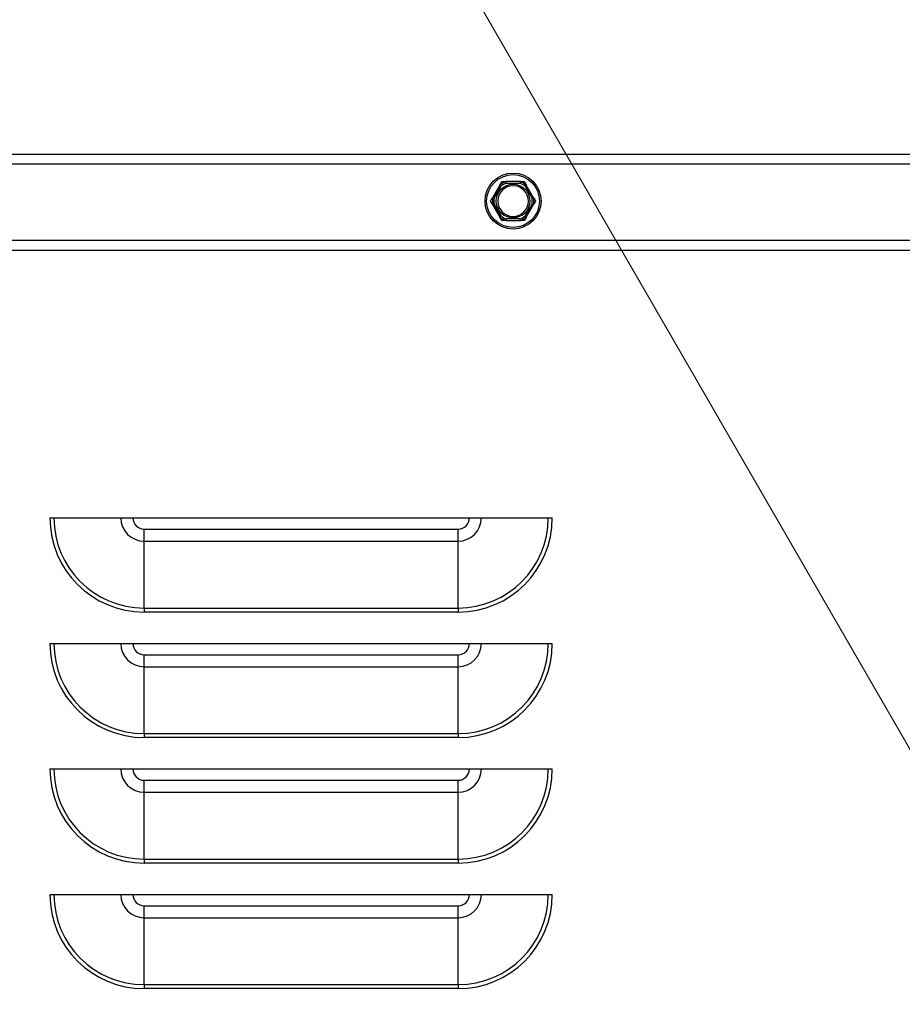
# Model space of a CAD drawing. Units: inches. Extents: x 26 to 242, y 7 to 158.
# Drawn here: x 102 to 109, y 85 to 93 of the extents above; entities that cross this region are included whole.
import ezdxf

# ---------------------------------------------------------------- set-up
doc = ezdxf.new("R2010")
doc.units = ezdxf.units.IN
doc.header["$LTSCALE"] = 15
doc.header["$MEASUREMENT"] = 0
for name, color, linetype, lineweight in [('Dimensions(ANSI)', 7, 'Continuous', 18), ('Visible Edges(ANSI)', 7, 'Continuous', 25), ('Visible Tangent Edges(ANSI)', 7, 'Continuous', 25)]:
    doc.layers.add(name, color=color, linetype=linetype, lineweight=lineweight)
doc.styles.add('MESTEK', font='arial.ttf')
doc.dimstyles.new('MESTEK FRACTIONS', dxfattribs={"dimscale": 15, "dimtxt": 0.08, "dimasz": 0.098425, "dimexe": 0.063, "dimexo": 0.0625, "dimgap": 0.031496, "dimtad": 0, "dimtih": 1, "dimtoh": 1, "dimdec": 5, "dimrnd": 1e-08, "dimzin": 1, "dimdsep": 46, "dimlunit": 5, "dimtxsty": 'MESTEK', "dimcen": 0.09, "dimdle": 0.393701, "dimclrd": 7, "dimclre": 7, "dimclrt": 7, "dimadec": 0, "dimazin": 0, "dimtfac": 1, "dimtofl": 0, "dimtmove": 0, "dimatfit": 3, "dimfxl": 0, "dimfrac": 2, "dimtolj": 1, "dimtzin": 0, "dimlwd": 15, "dimlwe": 15, "dimarcsym": 0})

# ---------------------------------------------------------------- blocks, each defined once
blk = doc.blocks.new('*D18')
at = {"layer": 'Defpoints', "color": 0, "linetype": 'Continuous'}
for p in [(112.2579, 81.9563), (113.0079, 80.6573)]:
    blk.add_point(p, dxfattribs=at)
at = {"layer": 'Dimensions(ANSI)', "color": 7, "linetype": 'Continuous', "lineweight": 15}
for p, q in [((98.06, 103.2453), (99.9667, 103.2453)), ((99.9667, 103.2453), (111.5197, 83.2349)), ((112.6329, 79.9568), (112.6329, 82.6568)), ((111.2829, 81.3068), (113.9829, 81.3068))]:
    blk.add_line(p, q, dxfattribs=at)
at = {"layer": 'Dimensions(ANSI)', "color": 7, "linetype": 'Continuous'}
blk.add_solid([(111.7328, 83.3579), (111.3066, 83.1119), (112.2579, 81.9563)], dxfattribs=at)
at = {"layer": 'Dimensions(ANSI)', "color": 7, "linetype": 'Continuous', "lineweight": 18, "insert": (97.5875, 105.8908), "char_height": 1.2, "attachment_point": 3, "style": 'MESTEK'}
blk.add_mtext('\\A1; ∅1 1/2 in\\P[38 mm]{\\PNPT GAS CONNECTION}', dxfattribs=at)
blk = doc.blocks.new('*D19')
at = {"layer": 'Defpoints', "color": 0, "linetype": 'Continuous'}
for p in [(112.6329, 110.1388), (68.5493, 93.1524), (112.6329, 81.3068)]:
    blk.add_point(p, dxfattribs=at)
at = {"layer": 'Dimensions(ANSI)', "color": 7, "linetype": 'Continuous', "lineweight": 15}
for p, q in [((68.5493, 94.0899), (68.5493, 111.0838)), ((112.6329, 82.2443), (112.6329, 111.0838)), ((70.0257, 110.1388), (86.2616, 110.1388)), ((111.1565, 110.1388), (94.9206, 110.1388))]:
    blk.add_line(p, q, dxfattribs=at)
at = {"layer": 'Dimensions(ANSI)', "color": 7, "linetype": 'Continuous'}
for points in [[(70.0257, 110.3849), (70.0257, 109.8928), (68.5493, 110.1388)], [(111.1565, 110.3849), (111.1565, 109.8928), (112.6329, 110.1388)]]:
    blk.add_solid(points, dxfattribs=at)
at = {"layer": 'Dimensions(ANSI)', "color": 7, "linetype": 'Continuous', "lineweight": 18, "insert": (86.7341, 111.9181), "char_height": 1.2, "attachment_point": 1, "style": 'MESTEK'}
blk.add_mtext('\\A1; 44 3/32 in\\P[1120 mm]', dxfattribs=at)
blk = doc.blocks.new('*D32')
at = {"layer": 'Defpoints', "color": 0, "linetype": 'Continuous'}
for p in [(133.3064, 116.0931), (96.1034, 28.1903), (158.7318, 28.1903)]:
    blk.add_point(p, dxfattribs=at)
at = {"layer": 'Dimensions(ANSI)', "color": 7, "linetype": 'Continuous', "lineweight": 15}
for p, q in [((134.2439, 116.0931), (159.6768, 116.0931)), ((158.7318, 114.6167), (158.7318, 74.3934)), ((158.7318, 29.6667), (158.7318, 69.89)), ((97.0409, 28.1903), (159.6768, 28.1903))]:
    blk.add_line(p, q, dxfattribs=at)
at = {"layer": 'Dimensions(ANSI)', "color": 7, "linetype": 'Continuous'}
for points in [[(158.4858, 114.6167), (158.9779, 114.6167), (158.7318, 116.0931)], [(158.4858, 29.6667), (158.9779, 29.6667), (158.7318, 28.1903)]]:
    blk.add_solid(points, dxfattribs=at)
at = {"layer": 'Dimensions(ANSI)', "color": 7, "linetype": 'Continuous', "lineweight": 18, "insert": (154.4086, 73.921), "char_height": 1.2, "attachment_point": 1, "style": 'MESTEK'}
blk.add_mtext('\\A1; 87 29/32 in\\P[2233 mm]', dxfattribs=at)

msp = doc.modelspace()

# ---------------------------------------------------------------- linework, layer by layer
at = {"layer": 'Visible Edges(ANSI)', "color": 7}
for p, q in [((96.4694387, 91.631818), (116.2946887, 91.631818)), ((106.1455757, 91.3847569), (106.0873338, 91.2838791)), ((106.3089305, 91.411818), (106.1924469, 91.411818)), ((106.4140435, 91.2838791), (106.3558017, 91.3847569)), ((106.0873338, 91.2297569), (106.1455757, 91.1288791)), ((106.3558017, 91.1288791), (106.4140435, 91.2297569)), ((106.1924469, 91.101818), (106.3089305, 91.101818)), ((96.054794, 90.944318), (115.6028333, 90.944318)), ((102.5631887, 88.733068), (106.5631887, 88.733068)), ((102.5631887, 87.733068), (106.5631887, 87.733068)), ((102.5631887, 86.733068), (106.5631887, 86.733068)), ((102.5631887, 85.733068), (106.5631887, 85.733068))]:
    msp.add_line(p, q, dxfattribs=at)
msp.add_circle((106.2506887, 91.256818), 0.223, dxfattribs=at)
for start, end in [(90, 270), (270, 90)]:
    msp.add_arc((106.2506887, 91.256818), 0.122, start, end, dxfattribs=at)
for points, knots in [([(106.1452737, 91.3833821), (106.1452033, 91.3834414), (106.1451665, 91.3835293), (106.145154, 91.3838513), (106.1452515, 91.3841365), (106.1454629, 91.3845559), (106.1455167, 91.3846548), (106.1455757, 91.3847569)], [0.08197546392, 0.08197546392, 0.08197546392, 0.08197546392, 0.08545043264, 0.08545043264, 0.09170275594, 0.09170275594, 0.09353053002, 0.09353053002, 0.09353053002, 0.09353053002]), ([(106.1546332, 91.375445), (106.1546071, 91.3754673), (106.1545809, 91.3754896), (106.1537018, 91.3762404), (106.1528521, 91.3769645), (106.1512063, 91.3783646), (106.1504164, 91.3790351), (106.148604, 91.3805714), (106.1476583, 91.3813708), (106.1461502, 91.3826438), (106.1455973, 91.3831096), (106.1452737, 91.3833821)], [-0.04205683924, -0.04205683924, -0.04205683924, -0.04205683924, -0.04179523458, -0.04179523458, -0.03325137703, -0.03325137703, -0.0247277039, -0.0247277039, -0.01227553021, -0.01227553021, 0, 0, 0, 0]), ([(106.1924469, 91.411818), (106.1926587, 91.411818), (106.192855, 91.4118087), (106.193248, 91.4117619), (106.1934348, 91.4117171), (106.1936936, 91.4115829), (106.1937695, 91.4114985), (106.1937884, 91.4113921)], [0.246210954294, 0.246210954294, 0.246210954294, 0.246210954294, 0.248887649406, 0.248887649406, 0.252269919384, 0.252269919384, 0.255407813451, 0.255407813451, 0.255407813451, 0.255407813451]), ([(106.1937884, 91.4113921), (106.1938627, 91.4109756), (106.1939896, 91.4102639), (106.1943381, 91.4083213), (106.1945575, 91.4071027), (106.1949817, 91.4047648), (106.1951675, 91.4037456), (106.195557, 91.4016202), (106.1957593, 91.4005224), (106.1959699, 91.3993856), (106.1959762, 91.3993518), (106.1959825, 91.399318)], [-0.04181798159, -0.04181798159, -0.04181798159, -0.04181798159, -0.02953577043, -0.02953577043, -0.01707681966, -0.01707681966, -0.00854850754, -0.00854850754, 0, 0, 0.00026174704, 0.00026174704, 0.00026174704, 0.00026174704]), ([(106.3053949, 91.399318), (106.3054012, 91.3993518), (106.3054074, 91.3993856), (106.3056181, 91.4005224), (106.3058203, 91.4016202), (106.3062099, 91.4037456), (106.3063956, 91.4047648), (106.3068199, 91.4071027), (106.3070393, 91.4083213), (106.3073878, 91.4102639), (106.3075147, 91.4109756), (106.3075889, 91.4113921)], [-0.04205683924, -0.04205683924, -0.04205683924, -0.04205683924, -0.04179523458, -0.04179523458, -0.03325137703, -0.03325137703, -0.0247277039, -0.0247277039, -0.01227553021, -0.01227553021, 0, 0, 0, 0]), ([(106.3075889, 91.4113921), (106.307605, 91.4114824), (106.3076622, 91.4115579), (106.3079332, 91.4117296), (106.3082275, 91.4117879), (106.3086965, 91.411815), (106.3088107, 91.411818), (106.3089305, 91.411818)], [0.08194423118, 0.08194423118, 0.08194423118, 0.08194423118, 0.08540398279, 0.08540398279, 0.09164473457, 0.09164473457, 0.09350273285, 0.09350273285, 0.09350273285, 0.09350273285]), ([(106.3561036, 91.3833821), (106.35578, 91.3831096), (106.3552272, 91.3826438), (106.3537191, 91.3813708), (106.3527734, 91.3805714), (106.3509609, 91.3790351), (106.3501711, 91.3783646), (106.3485253, 91.3769645), (106.3476756, 91.3762404), (106.3467964, 91.3754896), (106.3467703, 91.3754673), (106.3467442, 91.375445)], [-0.04181798159, -0.04181798159, -0.04181798159, -0.04181798159, -0.02953577043, -0.02953577043, -0.01707681966, -0.01707681966, -0.00854850754, -0.00854850754, 0, 0, 0.00026174704, 0.00026174704, 0.00026174704, 0.00026174704]), ([(106.3558017, 91.3847569), (106.3559174, 91.3845565), (106.3560144, 91.3843664), (106.3561642, 91.3840013), (106.3562122, 91.3838275), (106.3562188, 91.3835517), (106.3561833, 91.3834492), (106.3561036, 91.3833821)], [0.244889682054, 0.244889682054, 0.244889682054, 0.244889682054, 0.247820142262, 0.247820142262, 0.251071382728, 0.251071382728, 0.254093083077, 0.254093083077, 0.254093083077, 0.254093083077]), ([(106.0873338, 91.2838791), (106.0874495, 91.2840795), (106.0875657, 91.2842585), (106.0878069, 91.2845708), (106.0879334, 91.2846993), (106.088169, 91.2848429), (106.0882756, 91.2848634), (106.0883735, 91.284828)], [0.244889682054, 0.244889682054, 0.244889682054, 0.244889682054, 0.247820142261, 0.247820142261, 0.251071382727, 0.251071382727, 0.254093083077, 0.254093083077, 0.254093083077, 0.254093083077]), ([(106.0883735, 91.228808), (106.0882869, 91.2287767), (106.0881924, 91.2287887), (106.0879073, 91.228939), (106.0877091, 91.229166), (106.0874515, 91.2295588), (106.0873928, 91.2296548), (106.0873338, 91.2297569)], [0.08197546392, 0.08197546392, 0.08197546392, 0.08197546392, 0.08545043264, 0.08545043264, 0.09170275594, 0.09170275594, 0.09353053002, 0.09353053002, 0.09353053002, 0.09353053002]), ([(106.0883735, 91.284828), (106.0887713, 91.284684), (106.0894511, 91.2844381), (106.0913076, 91.2837686), (106.0924728, 91.2833493), (106.0947095, 91.2825478), (106.0956851, 91.282199), (106.0977205, 91.2814737), (106.0987724, 91.2810999), (106.0998622, 91.280714), (106.0998946, 91.2807025), (106.0999269, 91.280691)], [-0.04181798159, -0.04181798159, -0.04181798159, -0.04181798159, -0.02953577043, -0.02953577043, -0.01707681966, -0.01707681966, -0.00854850754, -0.00854850754, 0, 0, 0.00026174704, 0.00026174704, 0.00026174704, 0.00026174704]), ([(106.0999269, 91.232945), (106.0998946, 91.2329335), (106.0998622, 91.2329221), (106.0987724, 91.2325361), (106.0977205, 91.2321623), (106.0956851, 91.231437), (106.0947095, 91.2310882), (106.0924728, 91.2302867), (106.0913076, 91.2298674), (106.0894511, 91.2291979), (106.0887713, 91.228952), (106.0883735, 91.228808)], [-0.04205683924, -0.04205683924, -0.04205683924, -0.04205683924, -0.04179523458, -0.04179523458, -0.03325137703, -0.03325137703, -0.0247277039, -0.0247277039, -0.01227553021, -0.01227553021, 0, 0, 0, 0]), ([(106.4014504, 91.280691), (106.4014828, 91.2807025), (106.4015152, 91.280714), (106.402605, 91.2810999), (106.4036569, 91.2814737), (106.4056923, 91.282199), (106.4066679, 91.2825478), (106.4089046, 91.2833493), (106.4100697, 91.2837686), (106.4119262, 91.2844381), (106.4126061, 91.284684), (106.4130039, 91.284828)], [-0.04205683924, -0.04205683924, -0.04205683924, -0.04205683924, -0.04179523458, -0.04179523458, -0.03325137703, -0.03325137703, -0.0247277039, -0.0247277039, -0.01227553021, -0.01227553021, 0, 0, 0, 0]), ([(106.4130039, 91.228808), (106.4126061, 91.228952), (106.4119262, 91.2291979), (106.4100697, 91.2298674), (106.4089046, 91.2302867), (106.4066679, 91.2310882), (106.4056923, 91.231437), (106.4036569, 91.2321623), (106.402605, 91.2325361), (106.4015152, 91.2329221), (106.4014828, 91.2329335), (106.4014504, 91.232945)], [-0.04181798159, -0.04181798159, -0.04181798159, -0.04181798159, -0.02953577043, -0.02953577043, -0.01707681966, -0.01707681966, -0.00854850754, -0.00854850754, 0, 0, 0.00026174704, 0.00026174704, 0.00026174704, 0.00026174704]), ([(106.4130039, 91.284828), (106.4130905, 91.2848593), (106.413185, 91.2848473), (106.4134701, 91.2846971), (106.4136683, 91.28447), (106.4139258, 91.2840772), (106.4139846, 91.2839812), (106.4140435, 91.2838791)], [0.08197546392, 0.08197546392, 0.08197546392, 0.08197546392, 0.08545043264, 0.08545043264, 0.09170275594, 0.09170275594, 0.09353053002, 0.09353053002, 0.09353053002, 0.09353053002]), ([(106.4140435, 91.2297569), (106.4139278, 91.2295565), (106.4138117, 91.2293775), (106.4135704, 91.2290652), (106.4134439, 91.2289367), (106.4132084, 91.2287931), (106.4131018, 91.2287726), (106.4130039, 91.228808)], [0.244889682054, 0.244889682054, 0.244889682054, 0.244889682054, 0.247820142261, 0.247820142261, 0.251071382727, 0.251071382727, 0.254093083076, 0.254093083076, 0.254093083076, 0.254093083076]), ([(106.1455757, 91.1288791), (106.14546, 91.1290795), (106.145363, 91.1292696), (106.1452132, 91.1296347), (106.1451652, 91.1298085), (106.1451586, 91.1300843), (106.1451941, 91.1301868), (106.1452737, 91.1302539)], [0.244889682054, 0.244889682054, 0.244889682054, 0.244889682054, 0.247820142262, 0.247820142262, 0.251071382728, 0.251071382728, 0.254093083077, 0.254093083077, 0.254093083077, 0.254093083077]), ([(106.1452737, 91.1302539), (106.1455973, 91.1305264), (106.1461502, 91.1309922), (106.1476583, 91.1322653), (106.148604, 91.1330646), (106.1504164, 91.134601), (106.1512063, 91.1352715), (106.1528521, 91.1366715), (106.1537018, 91.1373956), (106.1545809, 91.1381464), (106.1546071, 91.1381687), (106.1546332, 91.138191)], [-0.04181798159, -0.04181798159, -0.04181798159, -0.04181798159, -0.02953577043, -0.02953577043, -0.01707681966, -0.01707681966, -0.00854850754, -0.00854850754, 0, 0, 0.00026174704, 0.00026174704, 0.00026174704, 0.00026174704]), ([(106.1937884, 91.1022439), (106.1937723, 91.1021537), (106.1937151, 91.1020781), (106.1934442, 91.1019064), (106.1931498, 91.1018481), (106.1926809, 91.101821), (106.1925667, 91.101818), (106.1924469, 91.101818)], [0.08194423118, 0.08194423118, 0.08194423118, 0.08194423118, 0.08540398279, 0.08540398279, 0.09164473457, 0.09164473457, 0.09350273285, 0.09350273285, 0.09350273285, 0.09350273285]), ([(106.1959825, 91.114318), (106.1959762, 91.1142842), (106.1959699, 91.1142505), (106.1957593, 91.1131136), (106.195557, 91.1120158), (106.1951675, 91.1098904), (106.1949817, 91.1088712), (106.1945575, 91.1065334), (106.1943381, 91.1053147), (106.1939896, 91.1033721), (106.1938627, 91.1026604), (106.1937884, 91.1022439)], [-0.04205683924, -0.04205683924, -0.04205683924, -0.04205683924, -0.04179523458, -0.04179523458, -0.03325137703, -0.03325137703, -0.0247277039, -0.0247277039, -0.01227553021, -0.01227553021, 0, 0, 0, 0]), ([(106.3075889, 91.1022439), (106.3075147, 91.1026604), (106.3073878, 91.1033721), (106.3070393, 91.1053147), (106.3068199, 91.1065334), (106.3063956, 91.1088712), (106.3062099, 91.1098904), (106.3058203, 91.1120158), (106.3056181, 91.1131136), (106.3054074, 91.1142505), (106.3054012, 91.1142842), (106.3053949, 91.114318)], [-0.04181798159, -0.04181798159, -0.04181798159, -0.04181798159, -0.02953577043, -0.02953577043, -0.01707681966, -0.01707681966, -0.00854850754, -0.00854850754, 0, 0, 0.00026174704, 0.00026174704, 0.00026174704, 0.00026174704]), ([(106.3089305, 91.101818), (106.3087186, 91.101818), (106.3085224, 91.1018273), (106.3081294, 91.1018741), (106.3079426, 91.1019189), (106.3076838, 91.1020532), (106.3076079, 91.1021375), (106.3075889, 91.1022439)], [0.246210954294, 0.246210954294, 0.246210954294, 0.246210954294, 0.248887649406, 0.248887649406, 0.252269919384, 0.252269919384, 0.255407813451, 0.255407813451, 0.255407813451, 0.255407813451]), ([(106.3467442, 91.138191), (106.3467703, 91.1381687), (106.3467964, 91.1381464), (106.3476756, 91.1373956), (106.3485253, 91.1366715), (106.3501711, 91.1352715), (106.3509609, 91.134601), (106.3527734, 91.1330646), (106.3537191, 91.1322653), (106.3552272, 91.1309922), (106.35578, 91.1305264), (106.3561036, 91.1302539)], [-0.04205683924, -0.04205683924, -0.04205683924, -0.04205683924, -0.04179523458, -0.04179523458, -0.03325137703, -0.03325137703, -0.0247277039, -0.0247277039, -0.01227553021, -0.01227553021, 0, 0, 0, 0]), ([(106.3561036, 91.1302539), (106.3561741, 91.1301946), (106.3562109, 91.1301067), (106.3562234, 91.1297847), (106.3561258, 91.1294995), (106.3559144, 91.1290801), (106.3558607, 91.1289812), (106.3558017, 91.1288791)], [0.08197546392, 0.08197546392, 0.08197546392, 0.08197546392, 0.08545043264, 0.08545043264, 0.09170275594, 0.09170275594, 0.09353053002, 0.09353053002, 0.09353053002, 0.09353053002])]:
    msp.add_open_spline(points, degree=3, knots=knots, dxfattribs=at)
for points, weights in [([(106.1455757, 91.3847569), (106.1530838, 91.3977613), (106.1611994, 91.411818)], [1.0028725317, 1.00557888429, 1]), ([(106.1611994, 91.411818), (106.1774306, 91.411818), (106.1924469, 91.411818)], [1, 1.00557888429, 1.0028725317]), ([(106.3089305, 91.411818), (106.3239467, 91.411818), (106.340178, 91.411818)], [1.0028725317, 1.00557888429, 1]), ([(106.340178, 91.411818), (106.3482936, 91.3977613), (106.3558017, 91.3847569)], [1, 1.00557888429, 1.0028725317]), ([(106.0717101, 91.256818), (106.0798257, 91.2708747), (106.0873338, 91.2838791)], [1, 1.00557888429, 1.0028725317]), ([(106.0873338, 91.2297569), (106.0798257, 91.2427613), (106.0717101, 91.256818)], [1.0028725317, 1.00557888429, 1]), ([(106.4140435, 91.2838791), (106.4215516, 91.2708747), (106.4296673, 91.256818)], [1.0028725317, 1.00557888429, 1]), ([(106.4296673, 91.256818), (106.4215516, 91.2427613), (106.4140435, 91.2297569)], [1, 1.00557888429, 1.0028725317]), ([(106.1611994, 91.101818), (106.1530838, 91.1158747), (106.1455757, 91.1288791)], [1, 1.00557888429, 1.0028725317]), ([(106.1924469, 91.101818), (106.1774306, 91.101818), (106.1611994, 91.101818)], [1.0028725317, 1.00557888429, 1]), ([(106.340178, 91.101818), (106.3239467, 91.101818), (106.3089305, 91.101818)], [1, 1.00557888429, 1.0028725317]), ([(106.3558017, 91.1288791), (106.3482936, 91.1158747), (106.340178, 91.101818)], [1.0028725317, 1.00557888429, 1])]:
    msp.add_rational_spline(points, weights, degree=2, dxfattribs=at)
at = {"layer": 'Visible Tangent Edges(ANSI)', "color": 7}
for p, q in [((116.2725916, 91.550818), (96.4694387, 91.550818)), ((106.1959825, 91.399318), (106.3053949, 91.399318)), ((106.0999269, 91.280691), (106.1546332, 91.375445)), ((106.3467442, 91.375445), (106.4014504, 91.280691)), ((106.1546332, 91.138191), (106.0999269, 91.232945)), ((106.4014504, 91.232945), (106.3467442, 91.138191)), ((106.3053949, 91.114318), (106.1959825, 91.114318)), ((115.6071887, 90.863318), (96.0504387, 90.863318)), ((103.3131887, 88.643068), (105.8131887, 88.643068)), ((103.3131887, 88.5477025), (103.3131887, 88.643068)), ((105.8131887, 88.5477025), (105.8131887, 88.643068)), ((103.3131887, 88.5477025), (105.8131887, 88.5477025)), ((103.3131887, 88.0149453), (103.3131887, 88.5477025)), ((105.8131887, 88.0149453), (105.8131887, 88.5477025)), ((103.3131887, 88.0149453), (105.8131887, 88.0149453)), ((103.3131887, 88.0149453), (103.3131887, 87.983068)), ((105.8131887, 88.0149453), (105.8131887, 87.983068)), ((105.8131887, 87.983068), (103.3131887, 87.983068)), ((103.3131887, 87.643068), (105.8131887, 87.643068)), ((103.3131887, 87.5477025), (103.3131887, 87.643068)), ((105.8131887, 87.5477025), (105.8131887, 87.643068)), ((103.3131887, 87.5477025), (105.8131887, 87.5477025)), ((103.3131887, 87.0149453), (103.3131887, 87.5477025)), ((105.8131887, 87.0149453), (105.8131887, 87.5477025)), ((103.3131887, 87.0149453), (105.8131887, 87.0149453)), ((103.3131887, 87.0149453), (103.3131887, 86.983068)), ((105.8131887, 87.0149453), (105.8131887, 86.983068)), ((105.8131887, 86.983068), (103.3131887, 86.983068)), ((103.3131887, 86.643068), (105.8131887, 86.643068)), ((103.3131887, 86.5477025), (103.3131887, 86.643068)), ((105.8131887, 86.5477025), (105.8131887, 86.643068)), ((103.3131887, 86.5477025), (105.8131887, 86.5477025)), ((103.3131887, 86.0149453), (103.3131887, 86.5477025)), ((105.8131887, 86.0149453), (105.8131887, 86.5477025)), ((103.3131887, 86.0149453), (105.8131887, 86.0149453)), ((103.3131887, 86.0149453), (103.3131887, 85.983068)), ((105.8131887, 85.983068), (103.3131887, 85.983068)), ((105.8131887, 86.0149453), (105.8131887, 85.983068)), ((103.3131887, 85.643068), (105.8131887, 85.643068)), ((103.3131887, 85.5477025), (103.3131887, 85.643068)), ((105.8131887, 85.5477025), (105.8131887, 85.643068)), ((103.3131887, 85.5477025), (105.8131887, 85.5477025)), ((103.3131887, 85.0149453), (103.3131887, 85.5477025)), ((105.8131887, 85.0149453), (105.8131887, 85.5477025)), ((103.3131887, 85.0149453), (105.8131887, 85.0149453)), ((103.3131887, 85.0149453), (103.3131887, 84.983068)), ((105.8131887, 84.983068), (103.3131887, 84.983068)), ((105.8131887, 85.0149453), (105.8131887, 84.983068))]:
    msp.add_line(p, q, dxfattribs=at)
for radius in [0.2105, 0.13449]:
    msp.add_circle((106.2506887, 91.256818), radius, dxfattribs=at)
for centre, radius, start, end in [((106.2506887, 91.256818), 0.1647142, 110.20916151, 129.79083849), ((106.2506887, 91.256818), 0.1526402, 111.00196539, 128.99803461), ((106.2506887, 91.256818), 0.1526402, 51.00196539, 68.99803461), ((106.2506887, 91.256818), 0.1647142, 50.20916151, 69.79083849), ((106.2506887, 91.256818), 0.1647142, 170.20916151, 189.79083849), ((106.2506887, 91.256818), 0.1526402, 171.00196539, 188.99803461), ((106.2506887, 91.256818), 0.1526402, 351.00196539, 8.99803461), ((106.2506887, 91.256818), 0.1647142, 350.20916151, 9.79083849), ((106.2506887, 91.256818), 0.1647142, 230.20916151, 249.79083849), ((106.2506887, 91.256818), 0.1526402, 231.00196539, 248.99803461), ((106.2506887, 91.256818), 0.1526402, 291.00196539, 308.99803461), ((106.2506887, 91.256818), 0.1647142, 290.20916151, 309.79083849), ((103.3131887, 88.733068), 0.75, 180, 270), ((103.3131887, 88.733068), 0.7181227, 180, 270), ((103.3131887, 88.733068), 0.1853655, 180, 270), ((103.3131887, 88.733068), 0.09, 180, 270), ((105.8131887, 88.733068), 0.7181227, 270, 0), ((105.8131887, 88.733068), 0.75, 270, 0), ((105.8131887, 88.733068), 0.1853655, 270, 0), ((105.8131887, 88.733068), 0.09, 270, 0), ((103.3131887, 87.733068), 0.75, 180, 270), ((103.3131887, 87.733068), 0.7181227, 180, 270), ((103.3131887, 87.733068), 0.1853655, 180, 270), ((103.3131887, 87.733068), 0.09, 180, 270), ((105.8131887, 87.733068), 0.1853655, 270, 0), ((105.8131887, 87.733068), 0.7181227, 270, 0), ((105.8131887, 87.733068), 0.09, 270, 0), ((105.8131887, 87.733068), 0.75, 270, 0), ((103.3131887, 86.733068), 0.75, 180, 270), ((103.3131887, 86.733068), 0.7181227, 180, 270), ((103.3131887, 86.733068), 0.1853655, 180, 270), ((103.3131887, 86.733068), 0.09, 180, 270), ((105.8131887, 86.733068), 0.1853655, 270, 0), ((105.8131887, 86.733068), 0.7181227, 270, 0), ((105.8131887, 86.733068), 0.09, 270, 0), ((105.8131887, 86.733068), 0.75, 270, 0), ((103.3131887, 85.733068), 0.75, 180, 270), ((103.3131887, 85.733068), 0.7181227, 180, 270), ((103.3131887, 85.733068), 0.1853655, 180, 270), ((103.3131887, 85.733068), 0.09, 180, 270), ((105.8131887, 85.733068), 0.1853655, 270, 0), ((105.8131887, 85.733068), 0.7181227, 270, 0), ((105.8131887, 85.733068), 0.09, 270, 0), ((105.8131887, 85.733068), 0.75, 270, 0)]:
    msp.add_arc(centre, radius, start, end, dxfattribs=at)

# ---------------------------------------------------------------- dimensions: what is measured, and where the dimension line sits
at = {"layer": 'Dimensions(ANSI)', "color": 7, "linetype": 'Continuous', "lineweight": 18}
dim = msp.add_linear_dim(base=(158.7318321, 28.190318), p1=(133.3063887, 116.093068), p2=(96.1033887, 28.190318), angle=90, text=' <> in\\X[2233 mm]', dimstyle='MESTEK FRACTIONS', override={"dimdec": 5, "dimpost": '', "dimtp": 0, "dimtm": 0, "dimtdec": 2, "dimatfit": 1, "dimtvp": -0.25}, dxfattribs=at)
dim.commit()
dim.dimension.update_dxf_attribs({"geometry": '*D32', "text_midpoint": (158.7318321, 72.141693), "dimtype": 160})
dim = msp.add_linear_dim(base=(112.6328887, 110.1388269), p1=(68.5492887, 93.152418), p2=(112.6328887, 81.306818), text=' <> in\\X[1120 mm]', dimstyle='MESTEK FRACTIONS', override={"dimtih": 0, "dimtoh": 0, "dimdec": 5, "dimpost": '', "dimtp": 0, "dimtm": 0, "dimtdec": 2, "dimatfit": 1, "dimtvp": -0.25}, dxfattribs=at)
dim.commit()
dim.dimension.update_dxf_attribs({"geometry": '*D19', "text_midpoint": (90.5910887, 110.1388269), "dimtype": 160})
dim = msp.add_diameter_dim_2p(p1=(113.0078887, 80.657299), p2=(112.2578887, 81.9563371), text=' <> in\\X[38 mm]{\\PNPT GAS CONNECTION}', dimstyle='MESTEK FRACTIONS', override={"dimdec": 5, "dimlfac": 1, "dimpost": '', "dimtp": 0, "dimtm": 0, "dimtdec": 2, "dimtvp": -0.333333}, dxfattribs=at)
dim.commit()
dim.dimension.update_dxf_attribs({"geometry": '*D18', "text_midpoint": (88.1733509, 103.2453306), "dimtype": 163})

doc.saveas('drawing.dxf')
